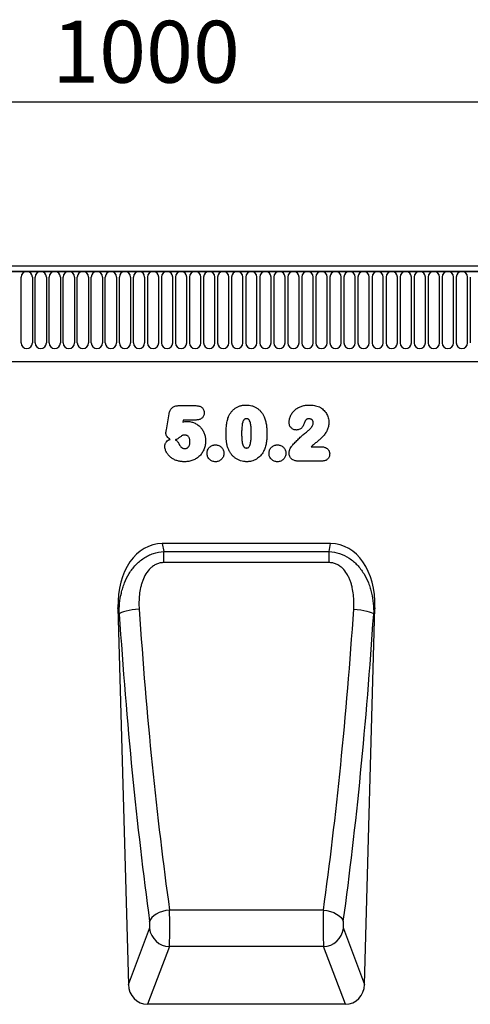
# Model space of a CAD drawing. Units: millimetres. Extents: x -740 to 1124, y -340 to 961.
# Drawn here: x 410 to 589, y 555 to 944 of the extents above; entities that cross this region are included whole.
import ezdxf

# ---------------------------------------------------------------- set-up
doc = ezdxf.new("R2010")
doc.units = ezdxf.units.MM
for name, color, linetype, lineweight in [('133544', 7, 'Continuous', 25), ('DIMENSION', 3, 'Continuous', 25), ('TANGENT_EDGES', 4, 'Continuous', 25)]:
    doc.layers.add(name, color=color, linetype=linetype, lineweight=lineweight)
doc.styles.add('BEMSTIL', font='arial.ttf', dxfattribs={"width": 0.8})
doc.dimstyles.new('BEMASS$0', dxfattribs={"dimscale": 10, "dimtxt": 3.5, "dimasz": 3.5, "dimexe": 2, "dimexo": 0, "dimgap": 1, "dimtad": 1, "dimdec": 1, "dimtxsty": 'BEMSTIL', "dimcen": 3, "dimclrd": 3, "dimclre": 3, "dimclrt": 4, "dimadec": 0, "dimazin": 0, "dimtfac": 1, "dimtdec": 1, "dimtofl": 0, "dimtmove": 0, "dimatfit": 0, "dimfxl": 0, "dimtolj": 1, "dimlwd": -1, "dimlwe": -1, "dimarcsym": 0})

# ---------------------------------------------------------------- blocks, each defined once
blk = doc.blocks.new('*D36')
at = {"layer": 'Defpoints', "color": 0}
for p in [(960.33, 911.65), (-39.67, 826.15), (960.33, 826.15)]:
    blk.add_point(p, dxfattribs=at)
at = {"layer": 'DIMENSION', "color": 3}
for p, q in [((-39.67, 861.15), (-39.67, 925.65)), ((960.33, 861.15), (960.33, 925.65)), ((-15.17, 911.65), (935.83, 911.65))]:
    blk.add_line(p, q, dxfattribs=at)
for points in [[(-15.17, 915.74), (-15.17, 907.57), (-39.67, 911.65)], [(935.83, 915.74), (935.83, 907.57), (960.33, 911.65)]]:
    blk.add_solid(points, dxfattribs=at)
at = {"layer": 'DIMENSION', "color": 4, "insert": (460.33, 943.67), "char_height": 24.5, "attachment_point": 2, "style": 'BEMSTIL'}
blk.add_mtext('\\A1;1000', dxfattribs=at)
blk = doc.blocks.new('1033577-M_E_FRONT VIEW')
at = {"layer": '133544'}
for p, q in [((4498.83, 1322.2), (3500.83, 1322.2)), ((4499.33, 1320.08), (3500.33, 1320.08)), ((3530.83, 1284.4), (4369.83, 1284.4)), ((4072.82, 1212.44), (4006.24, 1212.44)), ((3988.73, 1187.08), (3992.84, 1038.1)), ((4086.23, 1038.1), (4090.34, 1187.08)), ((4078.65, 1030.2), (4000.42, 1030.2))]:
    blk.add_line(p, q, dxfattribs=at)
for centre, major_axis, ratio, start_param, end_param in [((4009.13, 1184.15), (5.71, -28), 0.699866, 2.999813, 4.466817), ((4069.94, 1184.15), (5.71, 28), 0.699866, 4.957961, 6.424964), ((4000.94, 1038.92), (-3.12, -8.25), 0.906811, 5.13697, 6.613509), ((4078.13, 1038.92), (-3.12, 8.25), 0.906811, 2.811269, 4.287808)]:
    blk.add_ellipse(centre, major_axis=major_axis, ratio=ratio, start_param=start_param, end_param=end_param, dxfattribs=at)
at = {"layer": 'TANGENT_EDGES'}
for p, q in [((3500.83, 1320.08), (4498.83, 1320.08)), ((3950.43, 1291.83), (3950.43, 1317.83)), ((3954.89, 1317.83), (3954.89, 1291.83)), ((3955.98, 1291.83), (3955.98, 1317.83)), ((3960.44, 1317.83), (3960.44, 1291.83)), ((3961.53, 1291.83), (3961.53, 1317.83)), ((3965.99, 1317.83), (3965.99, 1291.83)), ((3967.08, 1291.83), (3967.08, 1317.83)), ((3971.54, 1317.83), (3971.54, 1291.83)), ((3972.63, 1291.83), (3972.63, 1317.83)), ((3977.09, 1317.83), (3977.09, 1291.83)), ((3978.18, 1291.83), (3978.18, 1317.83)), ((3982.64, 1317.83), (3982.64, 1291.83)), ((3983.73, 1291.83), (3983.73, 1317.83)), ((3988.19, 1317.83), (3988.19, 1291.83)), ((3989.28, 1291.83), (3989.28, 1317.83)), ((3993.74, 1317.83), (3993.74, 1291.83)), ((3994.83, 1291.83), (3994.83, 1317.83)), ((3999.29, 1317.83), (3999.29, 1291.83)), ((4000.38, 1317.83), (4000.38, 1291.83)), ((4004.84, 1291.83), (4004.84, 1317.83)), ((4005.93, 1317.83), (4005.93, 1291.83)), ((4010.39, 1291.83), (4010.39, 1317.83)), ((4011.48, 1317.83), (4011.48, 1291.83)), ((4015.94, 1291.83), (4015.94, 1317.83)), ((4017.03, 1317.83), (4017.03, 1291.83)), ((4021.49, 1291.83), (4021.49, 1317.83)), ((4022.58, 1317.83), (4022.58, 1291.83)), ((4027.04, 1291.83), (4027.04, 1317.83)), ((4028.13, 1317.83), (4028.13, 1291.83)), ((4032.59, 1291.83), (4032.59, 1317.83)), ((4033.68, 1317.83), (4033.68, 1291.83)), ((4038.14, 1291.83), (4038.14, 1317.83)), ((4039.23, 1317.83), (4039.23, 1291.83)), ((4043.69, 1291.83), (4043.69, 1317.83)), ((4044.78, 1317.83), (4044.78, 1291.83)), ((4049.24, 1291.83), (4049.24, 1317.83)), ((4050.33, 1317.83), (4050.33, 1291.83)), ((4054.79, 1291.83), (4054.79, 1317.83)), ((4055.88, 1317.83), (4055.88, 1291.83)), ((4060.34, 1291.83), (4060.34, 1317.83)), ((4061.43, 1317.83), (4061.43, 1291.83)), ((4065.89, 1291.83), (4065.89, 1317.83)), ((4066.98, 1317.83), (4066.98, 1291.83)), ((4071.44, 1291.83), (4071.44, 1317.83)), ((4072.53, 1317.83), (4072.53, 1291.83)), ((4076.99, 1291.83), (4076.99, 1317.83)), ((4078.08, 1317.83), (4078.08, 1291.83)), ((4082.54, 1291.83), (4082.54, 1317.83)), ((4083.63, 1317.83), (4083.63, 1291.83)), ((4088.09, 1291.83), (4088.09, 1317.83)), ((4089.18, 1317.83), (4089.18, 1291.83)), ((4093.64, 1291.83), (4093.64, 1317.83)), ((4094.73, 1317.83), (4094.73, 1291.83)), ((4099.19, 1291.83), (4099.19, 1317.83)), ((4100.28, 1317.83), (4100.28, 1291.83)), ((4104.74, 1291.83), (4104.74, 1317.83)), ((4105.83, 1317.83), (4105.83, 1291.83)), ((4110.29, 1291.83), (4110.29, 1317.83)), ((4111.38, 1317.83), (4111.38, 1291.83)), ((4115.84, 1291.83), (4115.84, 1317.83)), ((4116.93, 1317.83), (4116.93, 1291.83)), ((4121.39, 1291.83), (4121.39, 1317.83)), ((4122.48, 1317.83), (4122.48, 1291.83)), ((4126.94, 1291.83), (4126.94, 1317.83)), ((4128.03, 1317.83), (4128.03, 1291.83)), ((3530.83, 1284.4), (4369.83, 1284.4)), ((4012.58, 1266.99), (4019.54, 1266.99)), ((4007.86, 1257.4), (4008.97, 1263.81)), ((4014.46, 1261.32), (4014.32, 1260.51)), ((4019.63, 1261.32), (4014.46, 1261.32)), ((4065.13, 1250.74), (4069.02, 1250.74)), ((4069.46, 1245.07), (4059.77, 1245.07)), ((4006.24, 1212.44), (4006.89, 1209.26)), ((4072.18, 1209.26), (4072.82, 1212.44)), ((4006.89, 1209.26), (4072.18, 1209.26)), ((4006.89, 1204.92), (4006.89, 1209.26)), ((4072.18, 1204.92), (4072.18, 1209.26)), ((4072.18, 1204.92), (4006.89, 1204.92)), ((3989.24, 1184.58), (3988.73, 1187.08)), ((4090.34, 1187.08), (4089.83, 1184.58)), ((4069.94, 1067.46), (4009.13, 1067.46)), ((3992.84, 1038.1), (4001.17, 1060.15)), ((4077.9, 1060.15), (4086.23, 1038.1)), ((4009.05, 1053.03), (4000.42, 1030.2)), ((4070.02, 1053.03), (4009.05, 1053.03)), ((4078.65, 1030.2), (4070.02, 1053.03))]:
    blk.add_line(p, q, dxfattribs=at)
at = {"layer": 'TANGENT_EDGES', "flags": 128}
for points in [[(3997.12, 1186.49), (3995.72, 1186.38), (3994.37, 1186.22), (3993.1, 1186.01), (3991.96, 1185.76), (3990.97, 1185.49), (3990.18, 1185.2), (3989.59, 1184.89), (3989.24, 1184.58)], [(4081.95, 1186.49), (4083.35, 1186.38), (4084.7, 1186.22), (4085.97, 1186.01), (4087.11, 1185.76), (4088.1, 1185.49), (4088.89, 1185.2), (4089.48, 1184.89), (4089.83, 1184.58)], [(4009.13, 1067.46), (4007.71, 1067.25), (4006.33, 1066.92), (4005.05, 1066.46), (4003.9, 1065.9), (4002.91, 1065.26), (4002.13, 1064.55), (4001.57, 1063.8), (4001.25, 1063.04)], [(4069.94, 1067.46), (4071.36, 1067.25), (4072.73, 1066.92), (4074.02, 1066.46), (4075.17, 1065.9), (4076.16, 1065.26), (4076.94, 1064.55), (4077.5, 1063.8), (4077.82, 1063.04)]]:
    blk.add_lwpolyline(points, dxfattribs=at)
at = {"layer": 'TANGENT_EDGES'}
for centre, radius, start, end in [((3952.66, 1317.83), 2.23, 0, 180), ((3958.21, 1317.83), 2.23, 0, 180), ((3963.76, 1317.83), 2.23, 0, 180), ((3969.31, 1317.83), 2.23, 0, 180), ((3974.86, 1317.83), 2.23, 0, 180), ((3980.41, 1317.83), 2.23, 0, 180), ((3985.96, 1317.83), 2.23, 0, 180), ((3991.51, 1317.83), 2.23, 0, 180), ((3997.06, 1317.83), 2.23, 0, 180), ((4002.61, 1317.83), 2.23, 0, 180), ((4008.16, 1317.83), 2.23, 0, 180), ((4013.71, 1317.83), 2.23, 0, 180), ((4019.26, 1317.83), 2.23, 0, 180), ((4024.81, 1317.83), 2.23, 0, 180), ((4030.36, 1317.83), 2.23, 0, 180), ((4035.91, 1317.83), 2.23, 0, 180), ((4041.46, 1317.83), 2.23, 0, 180), ((4047.01, 1317.83), 2.23, 0, 180), ((4052.56, 1317.83), 2.23, 0, 180), ((4058.11, 1317.83), 2.23, 0, 180), ((4063.66, 1317.83), 2.23, 0, 180), ((4069.21, 1317.83), 2.23, 0, 180), ((4074.76, 1317.83), 2.23, 0, 180), ((4080.31, 1317.83), 2.23, 0, 180), ((4085.86, 1317.83), 2.23, 0, 180), ((4091.41, 1317.83), 2.23, 0, 180), ((4096.96, 1317.83), 2.23, 0, 180), ((4102.51, 1317.83), 2.23, 0, 180), ((4108.06, 1317.83), 2.23, 0, 180), ((4113.61, 1317.83), 2.23, 0, 180), ((4119.16, 1317.83), 2.23, 0, 180), ((4124.71, 1317.83), 2.23, 0, 180), ((3952.66, 1291.83), 2.23, 180, 0), ((3958.21, 1291.83), 2.23, 180, 0), ((3963.76, 1291.83), 2.23, 180, 0), ((3969.31, 1291.83), 2.23, 180, 0), ((3974.86, 1291.83), 2.23, 180, 0), ((3980.41, 1291.83), 2.23, 180, 0), ((3985.96, 1291.83), 2.23, 180, 0), ((3991.51, 1291.83), 2.23, 180, 0), ((3997.06, 1291.83), 2.23, 180, 0), ((4002.61, 1291.83), 2.23, 180, 0), ((4008.16, 1291.83), 2.23, 180, 0), ((4013.71, 1291.83), 2.23, 180, 0), ((4019.26, 1291.83), 2.23, 180, 0), ((4024.81, 1291.83), 2.23, 180, 0), ((4030.36, 1291.83), 2.23, 180, 0), ((4035.91, 1291.83), 2.23, 180, 0), ((4041.46, 1291.83), 2.23, 180, 0), ((4047.01, 1291.83), 2.23, 180, 0), ((4052.56, 1291.83), 2.23, 180, 0), ((4058.11, 1291.83), 2.23, 180, 0), ((4063.66, 1291.83), 2.23, 180, 0), ((4069.21, 1291.83), 2.23, 180, 0), ((4074.76, 1291.83), 2.23, 180, 0), ((4080.31, 1291.83), 2.23, 180, 0), ((4085.86, 1291.83), 2.23, 180, 0), ((4091.41, 1291.83), 2.23, 180, 0), ((4096.96, 1291.83), 2.23, 180, 0), ((4102.51, 1291.83), 2.23, 180, 0), ((4108.06, 1291.83), 2.23, 180, 0), ((4113.61, 1291.83), 2.23, 180, 0), ((4119.16, 1291.83), 2.23, 180, 0), ((4124.71, 1291.83), 2.23, 180, 0), ((4009.38, 1061.31), 8.29, 188.0697, 267.7027), ((4069.69, 1061.31), 8.29, 272.2973, 351.9303)]:
    blk.add_arc(centre, radius, start, end, dxfattribs=at)
for centre, major_axis, ratio, start_param, end_param in [((4053.73, 1266.76), (-11.01, 387.24), 0.176256, 1.77964, 2.119779), ((4061.61, 1266.98), (-11.03, 379.24), 0.179968, 1.779419, 2.119558), ((4017.46, 1266.98), (11.03, 379.24), 0.179968, 4.163627, 4.503766), ((4025.34, 1266.76), (11.01, 387.24), 0.176256, 4.163407, 4.503545), ((4008.86, 1062.2), (-0.06, 10), 0.035278, 3.55155, 5.266189), ((4070.21, 1062.2), (0.06, 10), 0.035278, 1.016996, 2.731635), ((4000.98, 1061.98), (-0.06, 2), 0.176256, 3.546733, 5.261371), ((4078.09, 1061.98), (0.06, 2), 0.176256, 1.021814, 2.736453)]:
    blk.add_ellipse(centre, major_axis=major_axis, ratio=ratio, start_param=start_param, end_param=end_param, dxfattribs=at)
for points, knots in [([(4008.97, 1263.81), (4009.01, 1264.02), (4009.05, 1264.24), (4009.17, 1264.67), (4009.25, 1264.88), (4009.43, 1265.29), (4009.54, 1265.48), (4009.79, 1265.85), (4009.94, 1266.02), (4010.27, 1266.33), (4010.45, 1266.45), (4010.84, 1266.67), (4011.05, 1266.75), (4011.47, 1266.88), (4011.69, 1266.92), (4012.14, 1266.98), (4012.36, 1266.99), (4012.58, 1266.99)], [0, 0, 0, 0, 0.125, 0.125, 0.25, 0.25, 0.375, 0.375, 0.5, 0.5, 0.625, 0.625, 0.75, 0.75, 0.875, 0.875, 1, 1, 1, 1]), ([(4019.54, 1266.99), (4019.75, 1266.99), (4019.96, 1266.98), (4020.36, 1266.94), (4020.56, 1266.9), (4021.16, 1266.74), (4021.54, 1266.56), (4022.03, 1266.18), (4022.17, 1266.03), (4022.42, 1265.7), (4022.53, 1265.52), (4022.69, 1265.15), (4022.75, 1264.95), (4022.81, 1264.64), (4022.82, 1264.54), (4022.84, 1264.33), (4022.84, 1264.23), (4022.85, 1264.13)], [0, 0, 0, 0, 0.125, 0.125, 0.25, 0.25, 0.5, 0.5, 0.625, 0.625, 0.75, 0.75, 0.875, 0.875, 0.9375, 0.9375, 1, 1, 1, 1]), ([(4032.38, 1262.45), (4032.45, 1262.62), (4032.53, 1262.8), (4032.69, 1263.14), (4032.78, 1263.31), (4033.06, 1263.81), (4033.26, 1264.13), (4033.72, 1264.73), (4033.98, 1265.02), (4034.53, 1265.55), (4034.82, 1265.78), (4035.29, 1266.1), (4035.45, 1266.2), (4035.78, 1266.39), (4035.95, 1266.48), (4036.3, 1266.64), (4036.48, 1266.71), (4036.83, 1266.84), (4037.01, 1266.9), (4037.37, 1267), (4037.56, 1267.04), (4037.93, 1267.12), (4038.11, 1267.15), (4038.49, 1267.2), (4038.68, 1267.22), (4039.06, 1267.24), (4039.25, 1267.24), (4039.44, 1267.24)], [0, 0, 0, 0, 0.0625, 0.0625, 0.125, 0.125, 0.25, 0.25, 0.375, 0.375, 0.5, 0.5, 0.5625, 0.5625, 0.625, 0.625, 0.6875, 0.6875, 0.75, 0.75, 0.8125, 0.8125, 0.875, 0.875, 0.9375, 0.9375, 1, 1, 1, 1]), ([(4039.44, 1267.24), (4039.63, 1267.24), (4039.82, 1267.23), (4040.2, 1267.21), (4040.38, 1267.2), (4040.94, 1267.13), (4041.3, 1267.05), (4041.84, 1266.9), (4042.02, 1266.85), (4042.37, 1266.72), (4042.54, 1266.65), (4043.05, 1266.42), (4043.38, 1266.24), (4044, 1265.83), (4044.29, 1265.6), (4044.84, 1265.09), (4045.09, 1264.82), (4045.56, 1264.25), (4045.77, 1263.94), (4046.06, 1263.47), (4046.15, 1263.3), (4046.33, 1262.97), (4046.41, 1262.8), (4046.49, 1262.63)], [0, 0, 0, 0, 0.0625, 0.0625, 0.125, 0.125, 0.25, 0.25, 0.3125, 0.3125, 0.375, 0.375, 0.5, 0.5, 0.625, 0.625, 0.75, 0.75, 0.875, 0.875, 0.9375, 0.9375, 1, 1, 1, 1]), ([(4056.42, 1260.34), (4056.43, 1260.59), (4056.44, 1260.83), (4056.49, 1261.32), (4056.54, 1261.56), (4056.66, 1262.03), (4056.73, 1262.27), (4056.9, 1262.73), (4056.99, 1262.95), (4057.21, 1263.39), (4057.33, 1263.6), (4057.59, 1264.01), (4057.72, 1264.21), (4058.03, 1264.59), (4058.19, 1264.78), (4058.53, 1265.13), (4058.71, 1265.3), (4059.08, 1265.61), (4059.28, 1265.75), (4059.69, 1266.02), (4059.9, 1266.15), (4060.55, 1266.49), (4061, 1266.68), (4061.7, 1266.9), (4061.93, 1266.97), (4062.41, 1267.07), (4062.65, 1267.12), (4063.14, 1267.18), (4063.38, 1267.21), (4063.87, 1267.23), (4064.11, 1267.24), (4064.36, 1267.24)], [0, 0, 0, 0, 0.0625, 0.0625, 0.125, 0.125, 0.1875, 0.1875, 0.25, 0.25, 0.3125, 0.3125, 0.375, 0.375, 0.4375, 0.4375, 0.5, 0.5, 0.5625, 0.5625, 0.625, 0.625, 0.75, 0.75, 0.8125, 0.8125, 0.875, 0.875, 0.9375, 0.9375, 1, 1, 1, 1]), ([(4064.36, 1267.24), (4064.7, 1267.24), (4065.04, 1267.23), (4065.72, 1267.18), (4066.06, 1267.13), (4066.73, 1267.01), (4067.06, 1266.94), (4067.72, 1266.73), (4068.03, 1266.6), (4068.35, 1266.47)], [0, 0, 0, 0, 0.25, 0.25, 0.5, 0.5, 0.75, 0.75, 1, 1, 1, 1]), ([(4068.35, 1266.47), (4068.49, 1266.4), (4068.63, 1266.32), (4068.91, 1266.17), (4069.05, 1266.09), (4069.44, 1265.82), (4069.69, 1265.62), (4070.15, 1265.19), (4070.38, 1264.96), (4070.77, 1264.47), (4070.95, 1264.22), (4071.28, 1263.68), (4071.42, 1263.39), (4071.67, 1262.81), (4071.78, 1262.51), (4071.95, 1261.9), (4072.02, 1261.59), (4072.08, 1261.12), (4072.09, 1260.96), (4072.11, 1260.64), (4072.12, 1260.49), (4072.12, 1260.33)], [0, 0, 0, 0, 0.0625, 0.0625, 0.125, 0.125, 0.25, 0.25, 0.375, 0.375, 0.5, 0.5, 0.625, 0.625, 0.75, 0.75, 0.875, 0.875, 0.9375, 0.9375, 1, 1, 1, 1]), ([(4022.85, 1264.13), (4022.84, 1263.93), (4022.83, 1263.73), (4022.75, 1263.34), (4022.68, 1263.15), (4022.51, 1262.78), (4022.41, 1262.62), (4022.17, 1262.3), (4022.02, 1262.15), (4021.72, 1261.9), (4021.55, 1261.79), (4021.19, 1261.61), (4021.01, 1261.53), (4020.63, 1261.42), (4020.43, 1261.38), (4020.03, 1261.34), (4019.83, 1261.33), (4019.63, 1261.32)], [0, 0, 0, 0, 0.125, 0.125, 0.25, 0.25, 0.375, 0.375, 0.5, 0.5, 0.625, 0.625, 0.75, 0.75, 0.875, 0.875, 1, 1, 1, 1]), ([(4031.45, 1255.7), (4031.45, 1255.99), (4031.45, 1256.27), (4031.46, 1256.84), (4031.47, 1257.13), (4031.52, 1257.98), (4031.56, 1258.55), (4031.69, 1259.68), (4031.78, 1260.25), (4031.96, 1261.08), (4032.03, 1261.36), (4032.19, 1261.91), (4032.28, 1262.18), (4032.38, 1262.45)], [0, 0, 0, 0, 0.125, 0.125, 0.25, 0.25, 0.5, 0.5, 0.75, 0.75, 0.875, 0.875, 1, 1, 1, 1]), ([(4046.49, 1262.63), (4046.61, 1262.37), (4046.72, 1262.11), (4046.91, 1261.57), (4046.99, 1261.3), (4047.14, 1260.75), (4047.2, 1260.47), (4047.32, 1259.91), (4047.36, 1259.63), (4047.48, 1258.78), (4047.54, 1258.21), (4047.59, 1257.35), (4047.6, 1257.07), (4047.62, 1256.5), (4047.62, 1256.21), (4047.62, 1255.93)], [0, 0, 0, 0, 0.125, 0.125, 0.25, 0.25, 0.375, 0.375, 0.5, 0.5, 0.75, 0.75, 0.875, 0.875, 1, 1, 1, 1]), ([(4014.32, 1260.51), (4014.6, 1260.59), (4014.89, 1260.64), (4015.32, 1260.7), (4015.47, 1260.72), (4015.76, 1260.74), (4015.9, 1260.74), (4016.05, 1260.74)], [0, 0, 0, 0, 0.5, 0.5, 0.75, 0.75, 1, 1, 1, 1]), ([(4016.05, 1260.74), (4016.3, 1260.74), (4016.54, 1260.73), (4017.03, 1260.68), (4017.28, 1260.65), (4018, 1260.5), (4018.47, 1260.36), (4019.14, 1260.07), (4019.36, 1259.96), (4019.79, 1259.72), (4020, 1259.59), (4020.41, 1259.31), (4020.6, 1259.16), (4020.97, 1258.84), (4021.15, 1258.67), (4021.65, 1258.13), (4021.95, 1257.74), (4022.34, 1257.11), (4022.46, 1256.89), (4022.67, 1256.45), (4022.77, 1256.23), (4023.03, 1255.54), (4023.16, 1255.07), (4023.29, 1254.34), (4023.32, 1254.09), (4023.36, 1253.6), (4023.37, 1253.36), (4023.37, 1253.11)], [0, 0, 0, 0, 0.0625, 0.0625, 0.125, 0.125, 0.25, 0.25, 0.3125, 0.3125, 0.375, 0.375, 0.4375, 0.4375, 0.5, 0.5, 0.625, 0.625, 0.6875, 0.6875, 0.75, 0.75, 0.875, 0.875, 0.9375, 0.9375, 1, 1, 1, 1]), ([(4039.51, 1261.82), (4039.44, 1261.82), (4039.37, 1261.81), (4039.23, 1261.8), (4039.16, 1261.79), (4039.03, 1261.76), (4038.96, 1261.74), (4038.84, 1261.69), (4038.78, 1261.66), (4038.66, 1261.58), (4038.61, 1261.53), (4038.52, 1261.43), (4038.48, 1261.38), (4038.36, 1261.2), (4038.3, 1261.08), (4038.19, 1260.83), (4038.14, 1260.7), (4038.06, 1260.44), (4038.02, 1260.3), (4037.92, 1259.9), (4037.87, 1259.63), (4037.75, 1258.82), (4037.69, 1258.27), (4037.63, 1257.18), (4037.63, 1256.63), (4037.62, 1256.08)], [0, 0, 0, 0, 0.03125, 0.03125, 0.0625, 0.0625, 0.09375, 0.09375, 0.125, 0.125, 0.15625, 0.15625, 0.1875, 0.1875, 0.25, 0.25, 0.3125, 0.3125, 0.375, 0.375, 0.5, 0.5, 0.75, 0.75, 1, 1, 1, 1]), ([(4041.45, 1256.19), (4041.45, 1256.46), (4041.45, 1256.73), (4041.43, 1257.27), (4041.42, 1257.54), (4041.39, 1258.08), (4041.37, 1258.35), (4041.32, 1258.89), (4041.29, 1259.16), (4041.2, 1259.7), (4041.15, 1259.97), (4041.01, 1260.49), (4040.93, 1260.75), (4040.74, 1261.12), (4040.67, 1261.24), (4040.55, 1261.4), (4040.51, 1261.46), (4040.41, 1261.55), (4040.36, 1261.6), (4040.18, 1261.71), (4040.05, 1261.75), (4039.78, 1261.81), (4039.64, 1261.82), (4039.51, 1261.82)], [0, 0, 0, 0, 0.125, 0.125, 0.25, 0.25, 0.375, 0.375, 0.5, 0.5, 0.625, 0.625, 0.75, 0.75, 0.8125, 0.8125, 0.84375, 0.84375, 0.875, 0.875, 0.9375, 0.9375, 1, 1, 1, 1]), ([(4059.28, 1257.36), (4059.09, 1257.37), (4058.89, 1257.38), (4058.52, 1257.45), (4058.34, 1257.5), (4057.98, 1257.65), (4057.81, 1257.74), (4057.49, 1257.96), (4057.34, 1258.09), (4057.08, 1258.36), (4056.96, 1258.51), (4056.76, 1258.84), (4056.67, 1259.02), (4056.54, 1259.38), (4056.49, 1259.57), (4056.43, 1259.95), (4056.42, 1260.15), (4056.42, 1260.34)], [0, 0, 0, 0, 0.125, 0.125, 0.25, 0.25, 0.375, 0.375, 0.5, 0.5, 0.625, 0.625, 0.75, 0.75, 0.875, 0.875, 1, 1, 1, 1]), ([(4062.71, 1260.94), (4062.61, 1260.74), (4062.54, 1260.53), (4062.38, 1260.1), (4062.31, 1259.89), (4062.06, 1259.27), (4061.86, 1258.87), (4061.46, 1258.32), (4061.32, 1258.15), (4060.98, 1257.86), (4060.79, 1257.74), (4060.38, 1257.54), (4060.17, 1257.47), (4059.84, 1257.4), (4059.73, 1257.39), (4059.5, 1257.37), (4059.39, 1257.36), (4059.28, 1257.36)], [0, 0, 0, 0, 0.125, 0.125, 0.25, 0.25, 0.5, 0.5, 0.625, 0.625, 0.75, 0.75, 0.875, 0.875, 0.9375, 0.9375, 1, 1, 1, 1]), ([(4064.28, 1261.82), (4064.12, 1261.81), (4063.97, 1261.81), (4063.74, 1261.76), (4063.67, 1261.73), (4063.52, 1261.68), (4063.45, 1261.64), (4063.31, 1261.56), (4063.24, 1261.52), (4063.12, 1261.42), (4063.06, 1261.37), (4062.95, 1261.26), (4062.9, 1261.2), (4062.8, 1261.07), (4062.76, 1261.01), (4062.71, 1260.94)], [0, 0, 0, 0, 0.25, 0.25, 0.375, 0.375, 0.5, 0.5, 0.625, 0.625, 0.75, 0.75, 0.875, 0.875, 1, 1, 1, 1]), ([(4063.24, 1256.57), (4063.4, 1256.69), (4063.55, 1256.8), (4063.86, 1257.04), (4064.02, 1257.17), (4064.46, 1257.55), (4064.74, 1257.83), (4065.13, 1258.27), (4065.24, 1258.43), (4065.41, 1258.67), (4065.46, 1258.75), (4065.56, 1258.92), (4065.61, 1259.01), (4065.74, 1259.27), (4065.81, 1259.45), (4065.89, 1259.74), (4065.91, 1259.83), (4065.94, 1260.03), (4065.94, 1260.13), (4065.95, 1260.23)], [0, 0, 0, 0, 0.125, 0.125, 0.25, 0.25, 0.5, 0.5, 0.625, 0.625, 0.6875, 0.6875, 0.75, 0.75, 0.875, 0.875, 0.9375, 0.9375, 1, 1, 1, 1]), ([(4065.95, 1260.23), (4065.94, 1260.34), (4065.94, 1260.45), (4065.9, 1260.66), (4065.87, 1260.76), (4065.79, 1260.96), (4065.74, 1261.06), (4065.62, 1261.23), (4065.55, 1261.32), (4065.39, 1261.46), (4065.3, 1261.53), (4065.11, 1261.63), (4065.02, 1261.68), (4064.81, 1261.75), (4064.71, 1261.78), (4064.5, 1261.81), (4064.39, 1261.82), (4064.28, 1261.82)], [0, 0, 0, 0, 0.125, 0.125, 0.25, 0.25, 0.375, 0.375, 0.5, 0.5, 0.625, 0.625, 0.75, 0.75, 0.875, 0.875, 1, 1, 1, 1]), ([(4072.12, 1260.33), (4072.11, 1260.07), (4072.1, 1259.81), (4072.06, 1259.3), (4072.02, 1259.04), (4071.86, 1258.29), (4071.7, 1257.8), (4071.38, 1257.11), (4071.25, 1256.88), (4070.99, 1256.43), (4070.86, 1256.21), (4070.43, 1255.58), (4070.12, 1255.17), (4069.6, 1254.59), (4069.42, 1254.41), (4069.13, 1254.15), (4069.04, 1254.06), (4068.84, 1253.89), (4068.75, 1253.81), (4068.56, 1253.64), (4068.46, 1253.56), (4068.26, 1253.39), (4068.17, 1253.31), (4067.87, 1253.06), (4067.68, 1252.89), (4067.09, 1252.4), (4066.69, 1252.07), (4065.9, 1251.42), (4065.51, 1251.08), (4065.13, 1250.74)], [0, 0, 0, 0, 0.0625, 0.0625, 0.125, 0.125, 0.25, 0.25, 0.3125, 0.3125, 0.375, 0.375, 0.5, 0.5, 0.5625, 0.5625, 0.59375, 0.59375, 0.625, 0.625, 0.65625, 0.65625, 0.6875, 0.6875, 0.75, 0.75, 0.875, 0.875, 1, 1, 1, 1]), ([(4007.69, 1256.28), (4007.7, 1256.38), (4007.71, 1256.47), (4007.73, 1256.66), (4007.75, 1256.75), (4007.8, 1257.03), (4007.83, 1257.21), (4007.86, 1257.4)], [0, 0, 0, 0, 0.25, 0.25, 0.5, 0.5, 1, 1, 1, 1]), ([(4009.41, 1253.67), (4009.16, 1253.79), (4008.93, 1253.94), (4008.51, 1254.3), (4008.33, 1254.5), (4008.02, 1254.96), (4007.89, 1255.2), (4007.77, 1255.6), (4007.74, 1255.73), (4007.71, 1256.01), (4007.7, 1256.14), (4007.69, 1256.28)], [0, 0, 0, 0, 0.25, 0.25, 0.5, 0.5, 0.75, 0.75, 0.875, 0.875, 1, 1, 1, 1]), ([(4015.2, 1255.32), (4015.02, 1255.32), (4014.84, 1255.32), (4014.57, 1255.29), (4014.48, 1255.27), (4014.35, 1255.25), (4014.3, 1255.24), (4014.22, 1255.2), (4014.18, 1255.18), (4013.99, 1255.06), (4013.83, 1254.96), (4013.54, 1254.75), (4013.39, 1254.64), (4012.95, 1254.31), (4012.66, 1254.09), (4012.18, 1253.81), (4012.02, 1253.73), (4011.69, 1253.58), (4011.51, 1253.51), (4011.34, 1253.47)], [0, 0, 0, 0, 0.125, 0.125, 0.1875, 0.1875, 0.21875, 0.21875, 0.25, 0.25, 0.375, 0.375, 0.5, 0.5, 0.75, 0.75, 0.875, 0.875, 1, 1, 1, 1]), ([(4017.2, 1252.73), (4017.19, 1252.88), (4017.19, 1253.04), (4017.16, 1253.34), (4017.14, 1253.5), (4017.07, 1253.8), (4017.03, 1253.94), (4016.92, 1254.23), (4016.85, 1254.37), (4016.68, 1254.63), (4016.59, 1254.76), (4016.36, 1254.97), (4016.23, 1255.06), (4015.96, 1255.19), (4015.81, 1255.25), (4015.51, 1255.31), (4015.35, 1255.31), (4015.2, 1255.32)], [0, 0, 0, 0, 0.125, 0.125, 0.25, 0.25, 0.375, 0.375, 0.5, 0.5, 0.625, 0.625, 0.75, 0.75, 0.875, 0.875, 1, 1, 1, 1]), ([(4032.3, 1250), (4032.22, 1250.23), (4032.14, 1250.46), (4032, 1250.92), (4031.94, 1251.15), (4031.83, 1251.62), (4031.78, 1251.86), (4031.7, 1252.34), (4031.66, 1252.57), (4031.59, 1253.05), (4031.57, 1253.29), (4031.52, 1253.77), (4031.51, 1254.01), (4031.48, 1254.49), (4031.46, 1254.74), (4031.45, 1255.22), (4031.45, 1255.46), (4031.45, 1255.7)], [0, 0, 0, 0, 0.125, 0.125, 0.25, 0.25, 0.375, 0.375, 0.5, 0.5, 0.625, 0.625, 0.75, 0.75, 0.875, 0.875, 1, 1, 1, 1]), ([(4037.62, 1256.08), (4037.62, 1255.8), (4037.62, 1255.52), (4037.64, 1254.96), (4037.65, 1254.69), (4037.68, 1254.13), (4037.7, 1253.85), (4037.75, 1253.3), (4037.78, 1253.03), (4037.87, 1252.48), (4037.92, 1252.2), (4038.05, 1251.66), (4038.14, 1251.39), (4038.31, 1251.01), (4038.38, 1250.89), (4038.5, 1250.72), (4038.54, 1250.66), (4038.63, 1250.56), (4038.68, 1250.51), (4038.79, 1250.42), (4038.85, 1250.39), (4038.98, 1250.33), (4039.04, 1250.31), (4039.18, 1250.27), (4039.25, 1250.26), (4039.39, 1250.24), (4039.46, 1250.24), (4039.53, 1250.24)], [0, 0, 0, 0, 0.125, 0.125, 0.25, 0.25, 0.375, 0.375, 0.5, 0.5, 0.625, 0.625, 0.75, 0.75, 0.8125, 0.8125, 0.84375, 0.84375, 0.875, 0.875, 0.90625, 0.90625, 0.9375, 0.9375, 0.96875, 0.96875, 1, 1, 1, 1]), ([(4039.53, 1250.24), (4039.6, 1250.24), (4039.67, 1250.25), (4039.82, 1250.26), (4039.89, 1250.27), (4040.03, 1250.31), (4040.1, 1250.33), (4040.23, 1250.39), (4040.29, 1250.43), (4040.45, 1250.56), (4040.55, 1250.67), (4040.7, 1250.91), (4040.77, 1251.04), (4041.06, 1251.69), (4041.17, 1252.24), (4041.33, 1253.36), (4041.38, 1253.93), (4041.42, 1254.77), (4041.43, 1255.06), (4041.45, 1255.62), (4041.45, 1255.9), (4041.45, 1256.19)], [0, 0, 0, 0, 0.03125, 0.03125, 0.0625, 0.0625, 0.09375, 0.09375, 0.125, 0.125, 0.1875, 0.1875, 0.25, 0.25, 0.5, 0.5, 0.75, 0.75, 0.875, 0.875, 1, 1, 1, 1]), ([(4047.62, 1255.93), (4047.62, 1255.31), (4047.61, 1254.7), (4047.53, 1253.48), (4047.47, 1252.88), (4047.34, 1251.97), (4047.28, 1251.67), (4047.15, 1251.07), (4047.07, 1250.78), (4046.88, 1250.2), (4046.77, 1249.91), (4046.53, 1249.35), (4046.39, 1249.08), (4046.25, 1248.81)], [0, 0, 0, 0, 0.25, 0.25, 0.5, 0.5, 0.625, 0.625, 0.75, 0.75, 0.875, 0.875, 1, 1, 1, 1]), ([(4057.86, 1251.54), (4058.28, 1251.98), (4058.71, 1252.43), (4059.58, 1253.3), (4060.01, 1253.73), (4060.9, 1254.58), (4061.36, 1254.99), (4062.04, 1255.61), (4062.27, 1255.81), (4062.74, 1256.2), (4062.99, 1256.39), (4063.24, 1256.57)], [0, 0, 0, 0, 0.25, 0.25, 0.5, 0.5, 0.75, 0.75, 0.875, 0.875, 1, 1, 1, 1]), ([(4007.24, 1250.98), (4007.25, 1251.14), (4007.26, 1251.29), (4007.32, 1251.6), (4007.36, 1251.75), (4007.47, 1252.03), (4007.53, 1252.17), (4007.69, 1252.44), (4007.78, 1252.57), (4008.08, 1252.93), (4008.3, 1253.14), (4008.69, 1253.39), (4008.83, 1253.46), (4009.11, 1253.58), (4009.26, 1253.63), (4009.41, 1253.67)], [0, 0, 0, 0, 0.125, 0.125, 0.25, 0.25, 0.375, 0.375, 0.5, 0.5, 0.75, 0.75, 0.875, 0.875, 1, 1, 1, 1]), ([(4015.12, 1244.82), (4014.89, 1244.82), (4014.65, 1244.82), (4014.19, 1244.85), (4013.96, 1244.87), (4013.5, 1244.92), (4013.28, 1244.95), (4012.83, 1245.03), (4012.6, 1245.08), (4011.94, 1245.26), (4011.51, 1245.41), (4010.89, 1245.71), (4010.68, 1245.82), (4010.28, 1246.06), (4010.09, 1246.19), (4009.53, 1246.6), (4009.17, 1246.89), (4008.7, 1247.4), (4008.55, 1247.57), (4008.28, 1247.94), (4008.15, 1248.14), (4007.92, 1248.54), (4007.82, 1248.75), (4007.63, 1249.17), (4007.55, 1249.39), (4007.4, 1249.83), (4007.35, 1250.05), (4007.27, 1250.51), (4007.26, 1250.75), (4007.24, 1250.98)], [0, 0, 0, 0, 0.0625, 0.0625, 0.125, 0.125, 0.1875, 0.1875, 0.25, 0.25, 0.375, 0.375, 0.4375, 0.4375, 0.5, 0.5, 0.625, 0.625, 0.6875, 0.6875, 0.75, 0.75, 0.8125, 0.8125, 0.875, 0.875, 0.9375, 0.9375, 1, 1, 1, 1]), ([(4011.34, 1253.47), (4011.52, 1253.38), (4011.7, 1253.27), (4012.02, 1253.03), (4012.17, 1252.88), (4012.44, 1252.58), (4012.56, 1252.41), (4012.77, 1252.07), (4012.86, 1251.88), (4012.95, 1251.69)], [0, 0, 0, 0, 0.25, 0.25, 0.5, 0.5, 0.75, 0.75, 1, 1, 1, 1]), ([(4012.95, 1251.69), (4013, 1251.58), (4013.05, 1251.47), (4013.17, 1251.25), (4013.23, 1251.15), (4013.37, 1250.95), (4013.45, 1250.86), (4013.61, 1250.67), (4013.7, 1250.58), (4013.89, 1250.42), (4013.99, 1250.35), (4014.2, 1250.22), (4014.31, 1250.16), (4014.55, 1250.08), (4014.66, 1250.04), (4014.91, 1250), (4015.04, 1250), (4015.16, 1249.99)], [0, 0, 0, 0, 0.125, 0.125, 0.25, 0.25, 0.375, 0.375, 0.5, 0.5, 0.625, 0.625, 0.75, 0.75, 0.875, 0.875, 1, 1, 1, 1]), ([(4023.37, 1253.11), (4023.36, 1252.83), (4023.36, 1252.56), (4023.32, 1252.02), (4023.28, 1251.75), (4023.19, 1251.21), (4023.13, 1250.94), (4022.98, 1250.41), (4022.9, 1250.15), (4022.71, 1249.64), (4022.6, 1249.39), (4022.36, 1248.91), (4022.22, 1248.67), (4021.78, 1247.97), (4021.44, 1247.54), (4020.86, 1246.96), (4020.65, 1246.78), (4020.23, 1246.43), (4020.01, 1246.27), (4019.55, 1245.97), (4019.31, 1245.84), (4018.83, 1245.59), (4018.58, 1245.48), (4018.07, 1245.28), (4017.81, 1245.2), (4017.29, 1245.06), (4017.02, 1245), (4016.48, 1244.91), (4016.21, 1244.87), (4015.66, 1244.83), (4015.39, 1244.82), (4015.12, 1244.82)], [0, 0, 0, 0, 0.0625, 0.0625, 0.125, 0.125, 0.1875, 0.1875, 0.25, 0.25, 0.3125, 0.3125, 0.375, 0.375, 0.5, 0.5, 0.5625, 0.5625, 0.625, 0.625, 0.6875, 0.6875, 0.75, 0.75, 0.8125, 0.8125, 0.875, 0.875, 0.9375, 0.9375, 1, 1, 1, 1]), ([(4015.16, 1249.99), (4015.24, 1250), (4015.32, 1250), (4015.48, 1250.01), (4015.56, 1250.03), (4015.79, 1250.08), (4015.95, 1250.14), (4016.22, 1250.3), (4016.35, 1250.41), (4016.52, 1250.57), (4016.57, 1250.63), (4016.66, 1250.76), (4016.71, 1250.83), (4016.83, 1251.03), (4016.9, 1251.18), (4017.02, 1251.47), (4017.06, 1251.62), (4017.13, 1251.93), (4017.16, 1252.09), (4017.19, 1252.41), (4017.19, 1252.57), (4017.2, 1252.73)], [0, 0, 0, 0, 0.0625, 0.0625, 0.125, 0.125, 0.25, 0.25, 0.375, 0.375, 0.4375, 0.4375, 0.5, 0.5, 0.625, 0.625, 0.75, 0.75, 0.875, 0.875, 1, 1, 1, 1]), ([(4023.95, 1248.17), (4023.95, 1248.28), (4023.96, 1248.39), (4023.97, 1248.61), (4023.99, 1248.72), (4024.05, 1249.04), (4024.11, 1249.25), (4024.28, 1249.65), (4024.38, 1249.84), (4024.62, 1250.2), (4024.76, 1250.37), (4025.07, 1250.68), (4025.24, 1250.82), (4025.6, 1251.06), (4025.79, 1251.17), (4026.19, 1251.33), (4026.4, 1251.39), (4026.72, 1251.45), (4026.83, 1251.47), (4027.05, 1251.49), (4027.16, 1251.49), (4027.26, 1251.49)], [0, 0, 0, 0, 0.0625, 0.0625, 0.125, 0.125, 0.25, 0.25, 0.375, 0.375, 0.5, 0.5, 0.625, 0.625, 0.75, 0.75, 0.875, 0.875, 0.9375, 0.9375, 1, 1, 1, 1]), ([(4027.26, 1251.49), (4027.37, 1251.49), (4027.48, 1251.49), (4027.7, 1251.47), (4027.81, 1251.45), (4028.13, 1251.39), (4028.35, 1251.33), (4028.75, 1251.16), (4028.94, 1251.06), (4029.3, 1250.82), (4029.47, 1250.68), (4029.79, 1250.38), (4029.93, 1250.21), (4030.18, 1249.85), (4030.28, 1249.66), (4030.45, 1249.26), (4030.52, 1249.05), (4030.58, 1248.73), (4030.59, 1248.62), (4030.61, 1248.4), (4030.62, 1248.29), (4030.62, 1248.18)], [0, 0, 0, 0, 0.0625, 0.0625, 0.125, 0.125, 0.25, 0.25, 0.375, 0.375, 0.5, 0.5, 0.625, 0.625, 0.75, 0.75, 0.875, 0.875, 0.9375, 0.9375, 1, 1, 1, 1]), ([(4048.45, 1248.17), (4048.45, 1248.28), (4048.46, 1248.39), (4048.47, 1248.61), (4048.49, 1248.72), (4048.55, 1249.04), (4048.61, 1249.25), (4048.78, 1249.65), (4048.88, 1249.84), (4049.12, 1250.2), (4049.26, 1250.37), (4049.57, 1250.68), (4049.74, 1250.82), (4050.1, 1251.06), (4050.29, 1251.17), (4050.69, 1251.33), (4050.9, 1251.39), (4051.22, 1251.45), (4051.33, 1251.47), (4051.55, 1251.49), (4051.66, 1251.49), (4051.76, 1251.49)], [0, 0, 0, 0, 0.0625, 0.0625, 0.125, 0.125, 0.25, 0.25, 0.375, 0.375, 0.5, 0.5, 0.625, 0.625, 0.75, 0.75, 0.875, 0.875, 0.9375, 0.9375, 1, 1, 1, 1]), ([(4051.76, 1251.49), (4051.87, 1251.49), (4051.98, 1251.49), (4052.2, 1251.47), (4052.31, 1251.45), (4052.63, 1251.39), (4052.85, 1251.33), (4053.25, 1251.16), (4053.44, 1251.06), (4053.8, 1250.82), (4053.97, 1250.68), (4054.29, 1250.38), (4054.43, 1250.21), (4054.68, 1249.85), (4054.78, 1249.66), (4054.95, 1249.26), (4055.02, 1249.05), (4055.08, 1248.73), (4055.09, 1248.62), (4055.11, 1248.4), (4055.12, 1248.29), (4055.12, 1248.18)], [0, 0, 0, 0, 0.0625, 0.0625, 0.125, 0.125, 0.25, 0.25, 0.375, 0.375, 0.5, 0.5, 0.625, 0.625, 0.75, 0.75, 0.875, 0.875, 0.9375, 0.9375, 1, 1, 1, 1]), ([(4056.36, 1248.2), (4056.37, 1248.36), (4056.38, 1248.52), (4056.43, 1248.82), (4056.47, 1248.97), (4056.55, 1249.27), (4056.6, 1249.42), (4056.71, 1249.7), (4056.78, 1249.85), (4056.97, 1250.27), (4057.12, 1250.54), (4057.37, 1250.94), (4057.46, 1251.07), (4057.65, 1251.31), (4057.75, 1251.43), (4057.86, 1251.54)], [0, 0, 0, 0, 0.125, 0.125, 0.25, 0.25, 0.375, 0.375, 0.5, 0.5, 0.75, 0.75, 0.875, 0.875, 1, 1, 1, 1]), ([(4069.02, 1250.74), (4069.22, 1250.74), (4069.43, 1250.73), (4069.85, 1250.69), (4070.06, 1250.65), (4070.46, 1250.54), (4070.65, 1250.48), (4071.03, 1250.3), (4071.21, 1250.19), (4071.55, 1249.94), (4071.7, 1249.79), (4071.97, 1249.47), (4072.08, 1249.3), (4072.27, 1248.92), (4072.34, 1248.72), (4072.4, 1248.42), (4072.42, 1248.31), (4072.44, 1248.11), (4072.45, 1248), (4072.45, 1247.9)], [0, 0, 0, 0, 0.125, 0.125, 0.25, 0.25, 0.375, 0.375, 0.5, 0.5, 0.625, 0.625, 0.75, 0.75, 0.875, 0.875, 0.9375, 0.9375, 1, 1, 1, 1]), ([(4027.3, 1244.82), (4027.08, 1244.83), (4026.86, 1244.84), (4026.43, 1244.92), (4026.21, 1244.98), (4025.8, 1245.14), (4025.61, 1245.25), (4025.24, 1245.48), (4025.06, 1245.62), (4024.74, 1245.93), (4024.6, 1246.1), (4024.36, 1246.47), (4024.25, 1246.66), (4024.1, 1247.08), (4024.04, 1247.29), (4023.97, 1247.73), (4023.96, 1247.95), (4023.95, 1248.17)], [0, 0, 0, 0, 0.125, 0.125, 0.25, 0.25, 0.375, 0.375, 0.5, 0.5, 0.625, 0.625, 0.75, 0.75, 0.875, 0.875, 1, 1, 1, 1]), ([(4030.62, 1248.18), (4030.61, 1247.96), (4030.61, 1247.74), (4030.53, 1247.31), (4030.48, 1247.09), (4030.32, 1246.68), (4030.22, 1246.49), (4029.98, 1246.12), (4029.84, 1245.95), (4029.53, 1245.64), (4029.36, 1245.5), (4028.99, 1245.26), (4028.8, 1245.15), (4028.39, 1244.99), (4028.18, 1244.92), (4027.74, 1244.84), (4027.52, 1244.83), (4027.3, 1244.82)], [0, 0, 0, 0, 0.125, 0.125, 0.25, 0.25, 0.375, 0.375, 0.5, 0.5, 0.625, 0.625, 0.75, 0.75, 0.875, 0.875, 1, 1, 1, 1]), ([(4039.56, 1244.82), (4039.36, 1244.82), (4039.16, 1244.83), (4038.76, 1244.86), (4038.56, 1244.88), (4037.98, 1244.97), (4037.59, 1245.06), (4037.03, 1245.24), (4036.85, 1245.31), (4036.48, 1245.46), (4036.3, 1245.54), (4035.77, 1245.82), (4035.43, 1246.03), (4034.8, 1246.49), (4034.49, 1246.75), (4033.93, 1247.31), (4033.67, 1247.62), (4033.2, 1248.25), (4032.99, 1248.58), (4032.71, 1249.1), (4032.62, 1249.27), (4032.45, 1249.64), (4032.37, 1249.82), (4032.3, 1250)], [0, 0, 0, 0, 0.0625, 0.0625, 0.125, 0.125, 0.25, 0.25, 0.3125, 0.3125, 0.375, 0.375, 0.5, 0.5, 0.625, 0.625, 0.75, 0.75, 0.875, 0.875, 0.9375, 0.9375, 1, 1, 1, 1]), ([(4046.25, 1248.81), (4046.07, 1248.52), (4045.89, 1248.22), (4045.49, 1247.67), (4045.27, 1247.41), (4044.8, 1246.91), (4044.56, 1246.68), (4044.02, 1246.25), (4043.74, 1246.06), (4043.16, 1245.7), (4042.86, 1245.55), (4042.23, 1245.28), (4041.91, 1245.17), (4041.25, 1244.99), (4040.92, 1244.93), (4040.41, 1244.86), (4040.24, 1244.84), (4039.9, 1244.82), (4039.73, 1244.82), (4039.56, 1244.82)], [0, 0, 0, 0, 0.125, 0.125, 0.25, 0.25, 0.375, 0.375, 0.5, 0.5, 0.625, 0.625, 0.75, 0.75, 0.875, 0.875, 0.9375, 0.9375, 1, 1, 1, 1]), ([(4051.8, 1244.82), (4051.58, 1244.83), (4051.36, 1244.84), (4050.93, 1244.92), (4050.71, 1244.98), (4050.3, 1245.14), (4050.11, 1245.25), (4049.74, 1245.48), (4049.56, 1245.62), (4049.24, 1245.93), (4049.1, 1246.1), (4048.86, 1246.47), (4048.75, 1246.66), (4048.6, 1247.08), (4048.54, 1247.29), (4048.47, 1247.73), (4048.46, 1247.95), (4048.45, 1248.17)], [0, 0, 0, 0, 0.125, 0.125, 0.25, 0.25, 0.375, 0.375, 0.5, 0.5, 0.625, 0.625, 0.75, 0.75, 0.875, 0.875, 1, 1, 1, 1]), ([(4055.12, 1248.18), (4055.11, 1247.96), (4055.11, 1247.74), (4055.03, 1247.31), (4054.98, 1247.09), (4054.82, 1246.68), (4054.72, 1246.49), (4054.48, 1246.12), (4054.34, 1245.95), (4054.03, 1245.64), (4053.86, 1245.5), (4053.49, 1245.26), (4053.3, 1245.15), (4052.89, 1244.99), (4052.68, 1244.92), (4052.24, 1244.84), (4052.02, 1244.83), (4051.8, 1244.82)], [0, 0, 0, 0, 0.125, 0.125, 0.25, 0.25, 0.375, 0.375, 0.5, 0.5, 0.625, 0.625, 0.75, 0.75, 0.875, 0.875, 1, 1, 1, 1]), ([(4059.77, 1245.07), (4059.55, 1245.08), (4059.34, 1245.09), (4058.92, 1245.15), (4058.71, 1245.2), (4058.3, 1245.34), (4058.1, 1245.43), (4057.73, 1245.64), (4057.56, 1245.77), (4057.23, 1246.06), (4057.09, 1246.22), (4056.83, 1246.56), (4056.72, 1246.75), (4056.54, 1247.14), (4056.47, 1247.34), (4056.41, 1247.66), (4056.39, 1247.77), (4056.37, 1247.99), (4056.37, 1248.09), (4056.36, 1248.2)], [0, 0, 0, 0, 0.125, 0.125, 0.25, 0.25, 0.375, 0.375, 0.5, 0.5, 0.625, 0.625, 0.75, 0.75, 0.875, 0.875, 0.9375, 0.9375, 1, 1, 1, 1]), ([(4072.45, 1247.9), (4072.44, 1247.71), (4072.43, 1247.51), (4072.36, 1247.14), (4072.31, 1246.96), (4072.16, 1246.6), (4072.06, 1246.43), (4071.85, 1246.11), (4071.72, 1245.97), (4071.44, 1245.7), (4071.29, 1245.59), (4070.96, 1245.39), (4070.78, 1245.31), (4070.42, 1245.19), (4070.23, 1245.14), (4069.85, 1245.09), (4069.65, 1245.08), (4069.46, 1245.07)], [0, 0, 0, 0, 0.125, 0.125, 0.25, 0.25, 0.375, 0.375, 0.5, 0.5, 0.625, 0.625, 0.75, 0.75, 0.875, 0.875, 1, 1, 1, 1]), ([(3989.24, 1184.58), (3989.21, 1185.98), (3989.26, 1187.38), (3989.53, 1190.14), (3989.75, 1191.51), (3990.23, 1193.53), (3990.41, 1194.21), (3990.82, 1195.54), (3991.06, 1196.21), (3991.83, 1198.17), (3992.45, 1199.42), (3993.55, 1201.21), (3993.94, 1201.78), (3994.79, 1202.91), (3995.25, 1203.45), (3996.21, 1204.48), (3996.72, 1204.96), (3997.79, 1205.87), (3998.35, 1206.29), (3999.54, 1207.07), (4000.15, 1207.42), (4001.42, 1208.03), (4002.07, 1208.3), (4004.09, 1208.96), (4005.47, 1209.21), (4006.89, 1209.26)], [0, 0, 0, 0, 0.125, 0.125, 0.25, 0.25, 0.3125, 0.3125, 0.375, 0.375, 0.5, 0.5, 0.5625, 0.5625, 0.625, 0.625, 0.6875, 0.6875, 0.75, 0.75, 0.8125, 0.8125, 0.875, 0.875, 1, 1, 1, 1]), ([(4072.18, 1209.26), (4073.6, 1209.21), (4074.98, 1208.96), (4077.68, 1208.07), (4078.95, 1207.45), (4081.32, 1205.9), (4082.38, 1204.99), (4083.81, 1203.46), (4084.26, 1202.93), (4085.11, 1201.8), (4085.51, 1201.22), (4086.62, 1199.42), (4087.24, 1198.16), (4088.02, 1196.2), (4088.25, 1195.53), (4088.66, 1194.2), (4088.84, 1193.53), (4089.32, 1191.5), (4089.54, 1190.14), (4089.81, 1187.38), (4089.86, 1185.98), (4089.83, 1184.58)], [0, 0, 0, 0, 0.125, 0.125, 0.25, 0.25, 0.375, 0.375, 0.4375, 0.4375, 0.5, 0.5, 0.625, 0.625, 0.6875, 0.6875, 0.75, 0.75, 0.875, 0.875, 1, 1, 1, 1]), ([(4006.89, 1204.92), (4006.39, 1204.92), (4005.91, 1204.87), (4005.19, 1204.72), (4004.95, 1204.66), (4004.48, 1204.51), (4004.25, 1204.42), (4003.57, 1204.12), (4003.14, 1203.89), (4002.34, 1203.34), (4001.95, 1203.02), (4000.89, 1202.01), (4000.3, 1201.24), (3999.28, 1199.58), (3998.86, 1198.71), (3998.35, 1197.36), (3998.2, 1196.9), (3997.92, 1195.98), (3997.8, 1195.51), (3997.48, 1194.1), (3997.33, 1193.15), (3997.01, 1190.31), (3996.99, 1188.41), (3997.12, 1186.49)], [0, 0, 0, 0, 0.0625, 0.0625, 0.09375, 0.09375, 0.125, 0.125, 0.1875, 0.1875, 0.25, 0.25, 0.375, 0.375, 0.5, 0.5, 0.5625, 0.5625, 0.625, 0.625, 0.75, 0.75, 1, 1, 1, 1]), ([(4081.95, 1186.49), (4082.08, 1188.41), (4082.06, 1190.31), (4081.74, 1193.15), (4081.59, 1194.09), (4081.27, 1195.5), (4081.15, 1195.97), (4080.87, 1196.9), (4080.72, 1197.36), (4080.37, 1198.26), (4080.18, 1198.7), (4079.76, 1199.58), (4079.53, 1200.01), (4078.77, 1201.24), (4078.18, 1202.01), (4077.13, 1203.01), (4076.74, 1203.33), (4075.93, 1203.88), (4075.5, 1204.12), (4074.82, 1204.42), (4074.59, 1204.5), (4074.12, 1204.65), (4073.88, 1204.72), (4073.16, 1204.87), (4072.68, 1204.92), (4072.18, 1204.92)], [0, 0, 0, 0, 0.25, 0.25, 0.375, 0.375, 0.4375, 0.4375, 0.5, 0.5, 0.5625, 0.5625, 0.625, 0.625, 0.75, 0.75, 0.8125, 0.8125, 0.875, 0.875, 0.90625, 0.90625, 0.9375, 0.9375, 1, 1, 1, 1])]:
    blk.add_open_spline(points, degree=3, knots=knots, dxfattribs=at)

msp = doc.modelspace()

# ---------------------------------------------------------------- block references
at = {"layer": '133544'}
msp.add_blockref('1033577-M_E_FRONT VIEW', (-3539.51, -475.55), dxfattribs=at)

# ---------------------------------------------------------------- dimensions: what is measured, and where the dimension line sits
at = {"layer": 'DIMENSION'}
dim = msp.add_linear_dim(base=(960.33, 911.65), p1=(-39.67, 826.15), p2=(960.33, 826.15), dimstyle='BEMASS$0', override={"dimscale": 7, "dimexo": 5, "dimtad": 3, "dimdec": 0, "dimdle": 1, "dimtofl": 1, "dimtfill": 1}, dxfattribs=at)
dim.commit()
dim.dimension.update_dxf_attribs({"geometry": '*D36', "text_midpoint": (460.33, 911.65), "dimtype": 160})

doc.saveas('drawing.dxf')
